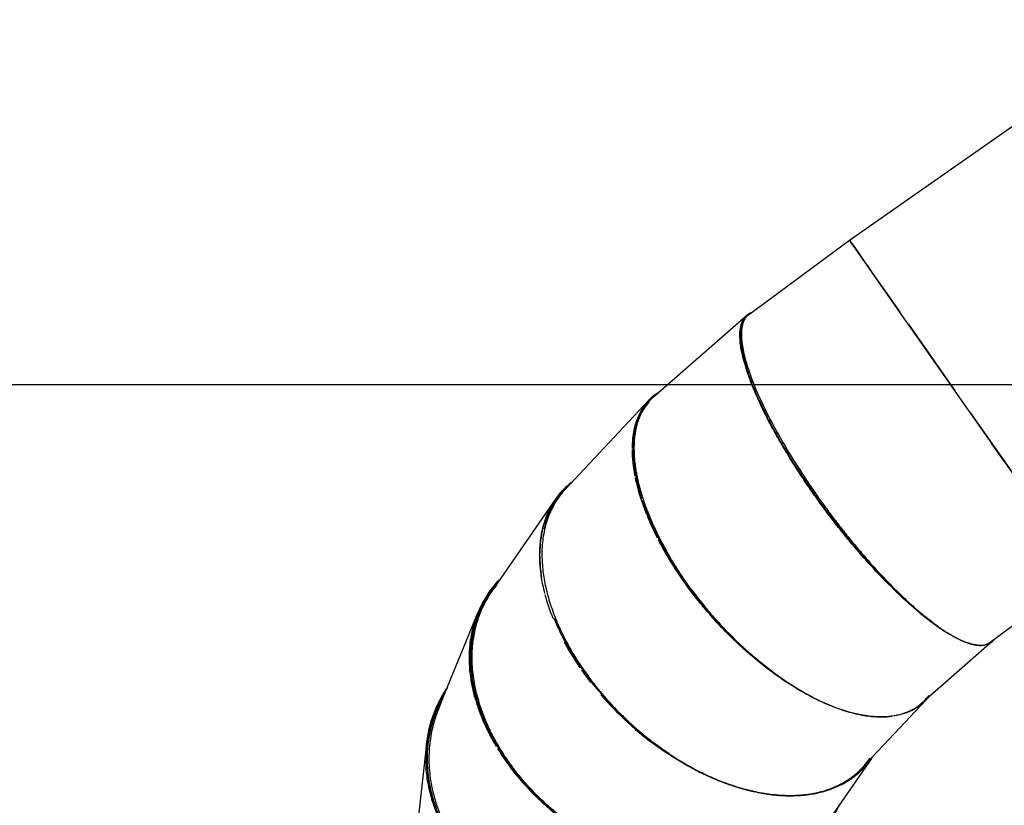
# Model space of a CAD drawing. Units: millimetres. Extents: x 78335 to 136449, y -48059 to -8644.
# Drawn here: x 118003 to 119938, y -43424 to -41881 of the extents above; entities that cross this region are included whole.
import ezdxf

# ---------------------------------------------------------------- set-up
doc = ezdxf.new("R2010")
doc.units = ezdxf.units.MM
doc.header["$MEASUREMENT"] = 0
doc.layers.add('CA_TEKST', color=7, linetype='Continuous')
doc.layers.add('CARVE$Visible$Curves$slide', color=7, linetype='Continuous', true_color=0x000000)
doc.styles.add('CA_1op50', font='isocpeur.ttf', dxfattribs={"width": 1.1, "height": 100})
doc.styles.add('text height 150', font='isocpeur.ttf', dxfattribs={"height": 150})
doc.dimstyles.new('CA_1op50', dxfattribs={"dimscale": 50, "dimtxt": 50, "dimasz": 2, "dimexe": 1, "dimexo": 2, "dimgap": 0.5, "dimtad": 1, "dimdec": 0, "dimtxsty": 'CA_1op50', "dimcen": 2, "dimclrd": 6, "dimclre": 6, "dimclrt": 7, "dimadec": 0, "dimazin": 0, "dimtfac": 1, "dimtdec": 0, "dimtmove": 0, "dimatfit": 2, "dimfxl": 1, "dimlwd": -1, "dimlwe": -1, "dimarcsym": 0})

# ---------------------------------------------------------------- blocks, each defined once
blk = doc.blocks.new('*D118')
at = {"layer": 'CA_TEKST', "color": 6, "transparency": 16777216}
for p, q in [((120522.6, -42598.5), (116385.4, -42598.5)), ((116435.4, -42698.5), (116435.4, -47308.4)), ((116760.4, -47408.4), (116385.4, -47408.4))]:
    blk.add_line(p, q, dxfattribs=at)
for points in [[(116418.7, -42698.5), (116452, -42698.5), (116435.4, -42598.5)], [(116418.7, -47308.4), (116452, -47308.4), (116435.4, -47408.4)]]:
    blk.add_solid(points, dxfattribs=at)
at = {"layer": 'Defpoints', "color": 0, "transparency": 16777216}
for p in [(120622.6, -42598.5), (116435.4, -47408.4), (116860.4, -47408.4)]:
    blk.add_point(p, dxfattribs=at)
at = {"layer": 'CA_TEKST', "color": 7, "transparency": 16777216, "insert": (116335.4, -43648.1), "char_height": 150, "attachment_point": 5, "rotation": 90, "style": 'text height 150'}
blk.add_mtext('4810', dxfattribs=at)
blk = doc.blocks.new('*D119')
at = {"layer": 'CA_TEKST', "color": 6, "transparency": 16777216}
for p, q in [((120244.8, -39915.9), (116185.4, -39915.9)), ((116235.4, -40015.9), (116235.4, -47308.5)), ((116535.4, -47408.5), (116185.4, -47408.5))]:
    blk.add_line(p, q, dxfattribs=at)
for points in [[(116218.7, -40015.9), (116252, -40015.9), (116235.4, -39915.9)], [(116218.7, -47308.5), (116252, -47308.5), (116235.4, -47408.5)]]:
    blk.add_solid(points, dxfattribs=at)
at = {"layer": 'Defpoints', "color": 0, "transparency": 16777216}
for p in [(120344.8, -39915.9), (116235.4, -47408.5), (116635.4, -47408.5)]:
    blk.add_point(p, dxfattribs=at)
at = {"layer": 'CA_TEKST', "color": 7, "transparency": 16777216, "insert": (116135.4, -43662.2), "char_height": 150, "attachment_point": 5, "rotation": 90, "style": 'text height 150'}
blk.add_mtext('7490', dxfattribs=at)

msp = doc.modelspace()

# ---------------------------------------------------------------- linework, layer by layer
at = {"layer": 'CARVE$Visible$Curves$slide'}
for p, q in [((119633.7, -42314.4), (120183.3, -41929.6)), ((119435.2, -42460.7), (119633.6, -42314.3)), ((119633.6, -42314.3), (119633.7, -42314.4)), ((119633.7, -42314.4), (119633.6, -42314.3)), ((119633.7, -42314.4), (119634.7, -42315.8)), ((119672.2, -42369.3), (119633.7, -42314.4)), ((119635.1, -42316.4), (119641.1, -42324.9)), ((119641.1, -42324.9), (119665.2, -42359.3)), ((119717.9, -42434.6), (119641.1, -42324.9)), ((119665.2, -42359.3), (119672.2, -42369.3)), ((119691.1, -42396.4), (119672.2, -42369.3)), ((119722.1, -42440.6), (119691.1, -42396.4)), ((119691.1, -42396.4), (119732.9, -42456.1)), ((119744.4, -42472.4), (119722.1, -42440.6)), ((119841.2, -42610.7), (119722.1, -42440.6)), ((119248.6, -42621.8), (119431.1, -42462.4)), ((119430.7, -42462.8), (119431.1, -42462.4)), ((119749.2, -42479.4), (119841.2, -42610.7)), ((119841.2, -42610.7), (119810.8, -42567.2)), ((119893.7, -42685.6), (119841.2, -42610.7)), ((119074.6, -42804.1), (119238.9, -42629.2)), ((119237.7, -42630.5), (119238.9, -42629.1)), ((119457.3, -42631.7), (119456.1, -42631.1)), ((119462.3, -42635.2), (119456.7, -42632.4)), ((119225.4, -42647.2), (119225.5, -42647.2)), ((119872.1, -42654.9), (120064.5, -42929.7)), ((119893.7, -42685.7), (119893.7, -42685.6)), ((120081.1, -42953.2), (119893.7, -42685.7)), ((119937.7, -42748.5), (119913.5, -42714)), ((119210.1, -42750.3), (119211.6, -42750.3)), ((119211.9, -42752.3), (119210.3, -42752.4)), ((119210.3, -42752.4), (119211.9, -42752.4)), ((119211.6, -42750.3), (119211.9, -42752.3)), ((118930.2, -43005.6), (119055.9, -42823.4)), ((119057.2, -42826), (119057.9, -42825)), ((119274.6, -42926.4), (119272, -42925.6)), ((119272.3, -42926), (119274.9, -42926.8)), ((119273.3, -42924), (119274.1, -42924.3)), ((119277.8, -42938.2), (119278.6, -42939.5)), ((120092.6, -42969.8), (119910.1, -43104.4)), ((118838, -43206.3), (118903.5, -43046.5)), ((118905.2, -43048.7), (118905.7, -43047.6)), ((119057.8, -43068.3), (119060.3, -43067.8)), ((119808.6, -43074.8), (119808.4, -43073.4)), ((119808.4, -43073.7), (119810.4, -43075.1)), ((119914.1, -43102.7), (119774.7, -43224.4)), ((119914.1, -43102.7), (119913.7, -43103.1)), ((118889.1, -43141.5), (118889.1, -43141.5)), ((118887, -43146.6), (118887, -43146.6)), ((118889.2, -43144.6), (118889.2, -43144.6)), ((118889.4, -43148.6), (118892.3, -43145.9)), ((118825.8, -43236), (118837.9, -43206.3)), ((118837.9, -43206.3), (118838, -43206.3)), ((119153.6, -43214.9), (119155.5, -43214.9)), ((119155.5, -43217), (119157.3, -43216.9)), ((119157.3, -43216.9), (119155.5, -43216.9)), ((119784.4, -43217), (119657.8, -43351.7)), ((119784.4, -43217), (119783.2, -43218.3)), ((118924.8, -43278), (118924.8, -43278)), ((118928.1, -43278.6), (118925.4, -43280.2)), ((118926.8, -43282), (118929.1, -43280.6)), ((118781.1, -43498.4), (118802.8, -43303.8)), ((118802.5, -43306.5), (118802.7, -43303.8)), ((118804.9, -43307), (118805.2, -43304.3)), ((119267.9, -43315.4), (119268.1, -43315.6)), ((119676.6, -43332.5), (119588.6, -43460)), ((119676.6, -43332.5), (119678.3, -43330)), ((119678.3, -43330), (119676.6, -43332.5)), ((118810.3, -43392.4), (118810.3, -43392.4)), ((119624.7, -43379.9), (119624.7, -43379.9)), ((119627.5, -43378.2), (119627.5, -43378.2)), ((118808.5, -43395.4), (118808.5, -43395.4)), ((118811.1, -43395.9), (118811.1, -43395.9))]:
    msp.add_line(p, q, dxfattribs=at)
at = {"layer": 'CARVE$Visible$Curves$slide', "extrusion": (0, 0, -1)}
for centre, radius, start, end in [((-119450.2, -42484.4), 29.1, 49.0783, 69.3623), ((-119311.1, -42697.1), 99.1, 49.4192, 57.9804), ((-119311.4, -42697.5), 99.6, 43.3167, 49.4438), ((-119482.8, -42722.8), 275.9, 348.4848, 359.45), ((-120729.7, -41991.4), 1426.1, 324.5283, 327.7928), ((-119183, -42910.7), 154.1, 38.8159, 52.9795), ((-119184.6, -42912.3), 156.4, 34.6308, 38.898), ((-120790.3, -41949), 1500, 323.0069, 324.3653), ((-119754.1, -42644.6), 559.2, 332.8785, 337.7861), ((-120759.7, -41973), 1461.2, 320.6605, 321.6176), ((-119830, -42607.4), 643.6, 329.0731, 332.6899), ((-119914.5, -42557.9), 740.3, 323.4903, 329.1158), ((-119095.2, -43124.8), 207.2, 22.2217, 45.3091), ((-120383, -42320.9), 948.2, 311.2992, 316.3977), ((-119096.9, -43125.9), 206.6, 19.031, 40.4265), ((-119957.4, -42526.8), 793.3, 320.9623, 322.9674), ((-119414.6, -42909.5), 392.2, 337.8212, 345.0565), ((-120149.5, -42587.9), 593.4, 306.6766, 310.4047), ((-119122.8, -43133.9), 233.7, 0.2848, 18.1392), ((-119106.8, -43129.5), 219.6, 10.6031, 22.2213), ((-119479.8, -42885.1), 460, 333.4811, 337.9593), ((-119960, -42525.6), 796, 312.2899, 318.6318), ((-119126.2, -43458.8), 396.5, 80.064, 80.0653), ((-119544.4, -42851.8), 532.7, 325.5062, 332.9019), ((-119894.7, -43080.6), 29.4, 217.7845, 228.7623), ((-119909.6, -42581.6), 720.6, 306.5334, 312.075), ((-119893.5, -43081.8), 28.1, 233.8292, 254.3634), ((-119161.8, -43135.1), 272.8, 353.5444, 0.1411), ((-119074.1, -43345.2), 269.8, 46.134, 46.1378), ((-119075.1, -43346.2), 271.2, 46.7723, 46.7762), ((-119592, -42819.9), 590, 322.2011, 325.005), ((-119190.8, -43131.4), 304.2, 344.5473, 353.5986), ((-119213.5, -43127.8), 324.9, 338.7751, 353.2848), ((-119047.6, -43330.8), 246.3, 20.4398, 34.0219), ((-119630.5, -42788), 640, 311.2126, 319.175), ((-119712.5, -43149.6), 98.6, 219.6692, 223.1683), ((-119702, -43132), 118.2, 243.5039, 262.7547), ((-119044.9, -43330.1), 243.6, 6.1941, 20.5029), ((-119286.6, -43100.4), 403.1, 328.9076, 338.6954), ((-119625.2, -42794.9), 631.3, 303.252, 311.0252), ((-119066.2, -43332.6), 265, 352.4737, 5.6525), ((-119082.3, -43331.7), 281.1, 345.7774, 352.7153)]:
    msp.add_arc(centre, radius, start, end, dxfattribs=at)
at = {"layer": 'CARVE$Visible$Curves$slide'}
for centre, radius, start, end in [((119310.9, -42696.9), 98.9, 122.0062, 130.5614), ((119317.6, -42702.6), 105.1, 138.0665, 156.4219), ((119316.8, -42698.8), 102.9, 131.522, 157.6516), ((119310.4, -42696.2), 98, 130.5824, 136.8083), ((120192.7, -42293.7), 809.3, 204.8465, 207.0992), ((120430.7, -42170.8), 1078.1, 207.2679, 210.2935), ((120420.4, -42177.7), 1064.9, 207.2964, 210.3892), ((119454.9, -42725.5), 246.1, 180.0975, 186.2646), ((120603.9, -42070.4), 1278.2, 210.4, 212.1879), ((120539, -42110.7), 1201.1, 210.3636, 212.2391), ((119508.2, -42720.2), 299.7, 186.1624, 191.2699), ((120651.1, -42042.8), 1332.2, 212.1386, 214.3121), ((119183.8, -42911.6), 155.4, 127.0921, 141.0948), ((119196.8, -42919.5), 170.5, 145.7111, 166.2986), ((119197.4, -42920.2), 168.9, 145.6807, 166.3304), ((119184.2, -42911.9), 155.9, 141.1158, 145.397), ((119185.9, -42913.4), 155.7, 140.5524, 145.3668), ((119242.9, -42931.1), 218, 166.4736, 179.2226), ((119845, -42599), 660.9, 207.3596, 210.6282), ((119308.6, -42931.5), 283.8, 180.8444, 189.1547), ((119095.5, -43124.9), 207.4, 134.7142, 154.1384), ((119095.5, -43125), 204.9, 139.5009, 157.809), ((119099.6, -43126.9), 212, 154.1525, 160.8809), ((119121.9, -43133.3), 235.1, 161.8575, 179.6931), ((119107.8, -43130.2), 218.3, 157.7789, 169.4092), ((120089, -42666.9), 493.9, 231.3208, 235.3756), ((119551.1, -42846.8), 542.7, 208.2665, 214.4879), ((119153.7, -43134.7), 267, 179.7934, 182.7404), ((119165.4, -43134.6), 276.4, 182.9074, 186.212), ((119594, -42817.8), 594.5, 215.0304, 217.9312), ((119191.5, -43131.9), 302.6, 186.4265, 195.4484), ((119047.6, -43330.8), 246.4, 145.9788, 159.5589), ((119048.2, -43331), 244.4, 149.3202, 173.7375), ((119251.9, -43115.4), 365.2, 195.4253, 205.4097), ((119633.1, -42785.2), 645.4, 220.8493, 234.5419), ((119710.6, -43151.1), 97.4, 311.1703, 324.1325), ((119710.5, -43150.7), 97.7, 296.8981, 311.0605), ((119048.6, -43330.9), 247.3, 159.6198, 173.713), ((119627.2, -42791.9), 634.9, 225.239, 236.7384), ((119695.5, -43071.1), 179.6, 265.2678, 272.671), ((119696.6, -43099.9), 150.8, 272.7566, 277.7293), ((119315.2, -43084.9), 435.5, 205.6566, 215.2819), ((119067, -43333), 263.3, 173.7612, 187.5245), ((119548.4, -43243.9), 153.3, 313.6217, 325.0261), ((119349.1, -43062), 476.4, 215.6379, 218.2886), ((119083, -43332), 279.4, 187.2858, 194.1896), ((119369.8, -43045.8), 502.7, 218.8364, 224.1171), ((119391.5, -43025.6), 532.4, 224.2892, 228.5152)]:
    msp.add_arc(centre, radius, start, end, dxfattribs=at)
for points, knots in [([(119522.1, -42751.3), (119513.2, -42737), (119506.2, -42725.5), (119495.7, -42707.4), (119491.7, -42700.3), (119481.3, -42681.6), (119476.3, -42672.1), (119463.3, -42646.8), (119457.4, -42634.3), (119447.6, -42612.1), (119443.7, -42602.7), (119437.1, -42585.7), (119434.4, -42578.2), (119427.5, -42557.4), (119424.5, -42546), (119420.2, -42526.2), (119419, -42517.7), (119417.4, -42495.3), (119418.8, -42484.5), (119424.1, -42470.5), (119427, -42466.1), (119430.7, -42462.8)], [-6.283185, -6.283185, -6.283185, -6.283185, -6.264713, -6.264713, -6.246242, -6.246242, -6.209298, -6.209298, -6.135411, -6.135411, -6.061523, -6.061523, -5.987636, -5.987636, -5.839862, -5.839862, -5.692087, -5.692087, -5.396608, -5.396608, -5.191717, -5.191717, -5.191717, -5.191717]), ([(119424.7, -42475.1), (119424.3, -42476.1), (119423.9, -42477.1), (119420.4, -42486.3), (119419, -42497.1), (119420.6, -42519.3), (119421.8, -42527.8), (119426, -42547.6), (119429, -42558.8), (119435.9, -42579.5), (119438.6, -42587), (119445.2, -42604), (119449, -42613.3), (119455.3, -42627.4), (119456.7, -42630.5), (119458.2, -42633.8)], [-0.924878, -0.924878, -0.924878, -0.924878, -0.8872086, -0.8872086, -0.5917022, -0.5917022, -0.4437767, -0.4437767, -0.2958511, -0.2958511, -0.2218883, -0.2218883, -0.1479256, -0.1479256, -0.1276792, -0.1276792, -0.1276792, -0.1276792]), ([(119206.9, -42723.7), (119207, -42709.4), (119208.4, -42697.5), (119212.7, -42676.4), (119215.7, -42667.2), (119224.4, -42647.7), (119230.6, -42638.3), (119237.7, -42630.5)], [-5.9851648, -5.9851648, -5.9851648, -5.9851648, -5.8414081, -5.8414081, -5.6941491, -5.6941491, -5.4845398, -5.4845398, -5.4845398, -5.4845398]), ([(119221, -42661.1), (119217.5, -42669), (119214.6, -42678), (119210.3, -42698.9), (119208.9, -42710.7), (119208.8, -42724.9)], [-0.5877473, -0.5877473, -0.5877473, -0.5877473, -0.4422978, -0.4422978, -0.2983876, -0.2983876, -0.2983876, -0.2983876]), ([(119877.9, -43108.8), (119865.2, -43106.2), (119850.3, -43100.1), (119815.8, -43080.4), (119796.2, -43066.8), (119761.8, -43038.5), (119749.6, -43027.8), (119722.7, -43002.6), (119708.2, -42988.3), (119683.6, -42962.3), (119674.9, -42952.9), (119656.2, -42931.8), (119646.1, -42920.2), (119629.2, -42899.8), (119623.3, -42892.6), (119610.5, -42876.5), (119603.6, -42867.7), (119588.2, -42847.5), (119579.8, -42836.2), (119563.8, -42813.8), (119558, -42805.5), (119543.3, -42784.1), (119534.1, -42770.4), (119522.1, -42751.3)], [-1.570796, -1.570796, -1.570796, -1.570796, -1.178183, -1.178183, -0.785583, -0.785583, -0.589021, -0.589021, -0.392851, -0.392851, -0.29463, -0.29463, -0.196409, -0.196409, -0.147307, -0.147307, -0.098205, -0.098205, -0.049102, -0.049102, -0.024551, -0.024551, 0, 0, 0, 0]), ([(119235.3, -42853.2), (119230.5, -42841.2), (119227.2, -42831.7), (119218.7, -42805.9), (119215.5, -42792.7), (119213.1, -42781.1)], [-6.2446189, -6.2446189, -6.2446189, -6.2446189, -6.2095558, -6.2095558, -6.1379658, -6.1379658, -6.1379658, -6.1379658]), ([(119551.6, -42795.1), (119558.8, -42805.5), (119564.5, -42813.6), (119580.3, -42835.7), (119588.7, -42847), (119604, -42867.1), (119610.8, -42875.9), (119623.6, -42891.9), (119629.5, -42899.1), (119646.3, -42919.3), (119656.2, -42930.8), (119674.9, -42951.8), (119683.5, -42961.1), (119707.9, -42987), (119722.4, -43001.2), (119749.1, -43026.2), (119761.2, -43036.9), (119775.2, -43048.4), (119777.8, -43050.5), (119780.3, -43052.5)], [-6.2582726, -6.2582726, -6.2582726, -6.2582726, -6.234064, -6.234064, -6.1849427, -6.1849427, -6.1358214, -6.1358214, -6.0867001, -6.0867001, -5.9885867, -5.9885867, -5.8904734, -5.8904734, -5.69409, -5.69409, -5.4978233, -5.4978233, -5.4526391, -5.4526391, -5.4526391, -5.4526391]), ([(119035.1, -43008.6), (119031.9, -42996.4), (119030.1, -42986.8), (119025.7, -42960.3), (119024.9, -42946.9), (119024.7, -42923.2), (119025.4, -42913.2), (119027.6, -42895), (119029.2, -42887), (119034.7, -42864.8), (119039.4, -42852.7), (119048.3, -42835.2), (119052, -42829), (119055.9, -42823.4)], [-6.2451685, -6.2451685, -6.2451685, -6.2451685, -6.2095558, -6.2095558, -6.1359262, -6.1359262, -6.0622967, -6.0622967, -5.9886672, -5.9886672, -5.8414081, -5.8414081, -5.7480484, -5.7480484, -5.7480484, -5.7480484]), ([(119259.7, -42902.8), (119266.3, -42915.6), (119272.2, -42926.1), (119284.1, -42946.3), (119289.5, -42954.7), (119304.5, -42977.7), (119312.7, -42989.2), (119328.3, -43010.2), (119335.4, -43019.2), (119348.9, -43035.8), (119355.2, -43043.2), (119373.2, -43063.7), (119384.1, -43075.4), (119394.6, -43085.9)], [-6.2831853, -6.2831853, -6.2831853, -6.2831853, -6.2585709, -6.2585709, -6.2339565, -6.2339565, -6.1847277, -6.1847277, -6.1354989, -6.1354989, -6.08627, -6.08627, -5.9898156, -5.9898156, -5.9898156, -5.9898156]), ([(119680.7, -43250.1), (119659, -43248.4), (119635.4, -43243.1), (119584.3, -43224.7), (119556.8, -43211.7), (119511.3, -43184), (119495.5, -43173.4), (119461.9, -43148.4), (119444.1, -43134), (119415.2, -43107.8), (119405.2, -43098.3), (119383.9, -43076.9), (119372.7, -43065), (119354.4, -43044.2), (119348, -43036.7), (119334.4, -43020), (119327.3, -43011), (119311.6, -42989.9), (119303.3, -42978.2), (119288.8, -42955.9), (119283.9, -42948.3), (119278.6, -42939.5)], [-1.570796, -1.570796, -1.570796, -1.570796, -1.178277, -1.178277, -0.785848, -0.785848, -0.589444, -0.589444, -0.393389, -0.393389, -0.295231, -0.295231, -0.197073, -0.197073, -0.147805, -0.147805, -0.098537, -0.098537, -0.049268, -0.049268, -0.027156, -0.027156, -0.027156, -0.027156]), ([(119053.4, -43057.7), (119058.6, -43070.5), (119063.4, -43081), (119073.5, -43101.2), (119078.2, -43109.6), (119091.4, -43132.6), (119098.9, -43144.1), (119113.4, -43165.1), (119120, -43174.1), (119132.9, -43190.7), (119139.1, -43198.1), (119156.7, -43218.7), (119167.7, -43230.3), (119178.2, -43240.8)], [-6.2831853, -6.2831853, -6.2831853, -6.2831853, -6.2585709, -6.2585709, -6.2339565, -6.2339565, -6.1847277, -6.1847277, -6.1354989, -6.1354989, -6.08627, -6.08627, -5.9895913, -5.9895913, -5.9895913, -5.9895913]), ([(118888.3, -43163.9), (118887, -43151.5), (118886.7, -43141.7), (118886.8, -43115.3), (118888.5, -43102), (118890.7, -43090.2)], [-6.2456138, -6.2456138, -6.2456138, -6.2456138, -6.2095558, -6.2095558, -6.1366648, -6.1366648, -6.1366648, -6.1366648]), ([(118893, -43091.2), (118890.8, -43102.9), (118889.2, -43116.1), (118889, -43138.3), (118889.1, -43143.2), (118889.4, -43148.6)], [-0.14669407, -0.14669407, -0.14669407, -0.14669407, -0.0737163, -0.0737163, -0.05461482, -0.05461482, -0.05461482, -0.05461482]), ([(119396.9, -43088.3), (119406.8, -43098.2), (119416.2, -43107.1), (119444.5, -43132.7), (119462.1, -43146.9), (119494.1, -43170.7), (119508.5, -43180.5), (119522.4, -43189.1)], [-5.982478, -5.982478, -5.982478, -5.982478, -5.8898433, -5.8898433, -5.6937279, -5.6937279, -5.5142875, -5.5142875, -5.5142875, -5.5142875]), ([(119913.7, -43103.1), (119910.5, -43105.8), (119906.8, -43107.6), (119895.7, -43110.8), (119887.4, -43110.8), (119877.9, -43108.8)], [-2.0336372, -2.0336372, -2.0336372, -2.0336372, -1.8630751, -1.8630751, -1.5707963, -1.5707963, -1.5707963, -1.5707963]), ([(119783.2, -43218.3), (119777.7, -43223.9), (119771.7, -43228.7), (119753.7, -43240.2), (119740.6, -43245.1), (119712.3, -43250.7), (119697, -43251.4), (119680.7, -43250.1)], [-2.3189138, -2.3189138, -2.3189138, -2.3189138, -2.1599772, -2.1599772, -1.8653867, -1.8653867, -1.5707963, -1.5707963, -1.5707963, -1.5707963]), ([(119498.4, -43405), (119471.4, -43403.2), (119443, -43398), (119383.1, -43379.6), (119351.6, -43366.6), (119301.1, -43338.9), (119283.8, -43328.3), (119247.9, -43303.5), (119229.5, -43289.5), (119209.9, -43272.5)], [-1.570796, -1.570796, -1.570796, -1.570796, -1.178277, -1.178277, -0.785848, -0.785848, -0.589444, -0.589444, -0.397207, -0.397207, -0.397207, -0.397207]), ([(119675.9, -43333.4), (119675.9, -43333.4), (119675.9, -43333.4), (119669.8, -43342.3), (119663.1, -43349.9), (119641.8, -43370.1), (119626.2, -43380.1), (119592.9, -43395), (119575.2, -43399.9), (119538, -43405.6), (119518.6, -43406.3), (119498.4, -43405)], [-2.601344, -2.601344, -2.601344, -2.601344, -2.601342, -2.601342, -2.45422, -2.45422, -2.159977, -2.159977, -1.865387, -1.865387, -1.570796, -1.570796, -1.570796, -1.570796]), ([(118848.5, -43492.3), (118843.6, -43484.2), (118838.6, -43475.3), (118828.4, -43454.5), (118823.2, -43442.8), (118815.2, -43419.9), (118812.5, -43411.5), (118810, -43401.6)], [-0.1465779, -0.1465779, -0.1465779, -0.1465779, -0.0985366, -0.0985366, -0.0492683, -0.0492683, -0.0251056, -0.0251056, -0.0251056, -0.0251056]), ([(118812.9, -43403.3), (118815.2, -43412.3), (118817.7, -43420), (118825.4, -43442.3), (118830.6, -43453.9), (118840.8, -43474.6), (118845.7, -43483.4), (118850.6, -43491.5)], [-6.2565269, -6.2565269, -6.2565269, -6.2565269, -6.2339565, -6.2339565, -6.1847277, -6.1847277, -6.1366649, -6.1366649, -6.1366649, -6.1366649])]:
    msp.add_open_spline(points, degree=3, knots=knots, dxfattribs=at)
for points, weights in [([(119439.9, -42457.1), (119378.6, -42480.5), (119470.9, -42661.7)], [0.926763479907, 0.78928567698, 0.909971010784]), ([(119238.9, -42629.2), (119207.2, -42663), (119206.9, -42723.7)], [0.868739691754, 0.8425035922, 0.861593402656]), ([(119208.8, -42726), (119208.8, -42687.8), (119221.7, -42659.6)], [0.861929251139, 0.849544293825, 0.855472340511]), ([(119221.6, -42659.7), (119205.8, -42697), (119211.6, -42750.3)], [0.931395830111, 0.890188830372, 0.88200690503]), ([(119225.6, -42822), (119208.9, -42770.1), (119208.8, -42726.6)], [0.91692803627, 0.876899446057, 0.862153648629]), ([(119211.9, -42752.3), (119221.2, -42832.7), (119274.9, -42926.8)], [0.881706993579, 0.870624695608, 0.930652160552]), ([(119810.4, -43075.1), (119870.9, -43117.5), (119901.1, -43108.8)], [0.870773312322, 0.896907361045, 1]), ([(118897.5, -43212.4), (118910.9, -43261.4), (118939.6, -43309.2)], [0.999999615637, 0.941551271258, 0.906430322034]), ([(119098.5, -43470.3), (118984.5, -43392.4), (118929.1, -43280.6)], [0.853830120811, 0.859167799678, 0.967460681219]), ([(119268.1, -43315.6), (119408.4, -43413.7), (119535.3, -43405)], [0.902574973384, 0.871163456054, 1]), ([(119090.5, -43464.9), (119011.7, -43410.3), (118959.7, -43336.5)], [0.854610222929, 0.847478719675, 0.888470591281]), ([(119657.8, -43351.7), (119612.9, -43399.6), (119535.3, -43405)], [0.868738916345, 0.900711303592, 1])]:
    msp.add_rational_spline(points, weights, degree=2, dxfattribs=at)
for points, weights, knots in [([(119435.2, -42460.7), (119356.1, -42519), (119578.4, -42828.3), (119699, -42996), (119808.4, -43073.7)], [1, 0.723797118045, 1, 0.828549817657, 0.869951614391], [-6.18762, -6.18762, -6.18762, -4.664606, -4.664606, -3.719211, -3.719211, -3.719211]), ([(119074.6, -42804.1), (118944.7, -42942.5), (119127.9, -43181.4), (119187.4, -43259.1), (119267.9, -43315.4)], [1, 0.79283549612, 1, 0.921774557368, 0.902625064142], [-5.762987, -5.762987, -5.762987, -4.45229, -4.45229, -3.95737, -3.95737, -3.95737]), ([(119277.7, -42935.4), (119268.1, -42919.1), (119259.7, -42902.8), (119239.3, -42863.4), (119226.8, -42825.7)], [0.962120226067, 0.979645598715, 1, 0.952182932427, 0.919978871946], [-0.1091613, -0.1091613, -0.1091613, 0, 0, 0.2564446, 0.2564446, 0.2564446]), ([(119274.9, -42926.8), (119297.1, -42965.8), (119325.2, -43003.5), (119498.3, -43235.5), (119680.7, -43250.1)], [0.930652160552, 0.957965094943, 1, 0.787591299613, 0.951098252145], [-4.804488, -4.804488, -4.804488, -4.556683, -4.556683, -3.304487, -3.304487, -3.304487]), ([(118928.1, -43278.6), (118921.8, -43265.8), (118916.6, -43252.9), (118858.6, -43109.3), (118930.2, -43005.6)], [0.969649670006, 0.983944749528, 1, 0.846109767092, 0.85393173688], [4.6262841, 4.6262841, 4.6262841, 4.712389, 4.712389, 5.5377076, 5.5377076, 5.5377076]), ([(118835.4, -43463.6), (118820.8, -43433.9), (118812.9, -43403.3), (118812.9, -43403.3), (118812.9, -43403.3), (118808.2, -43385.3), (118805.9, -43367.4), (118794.5, -43279.5), (118837.9, -43206.3)], [0.906396826502, 0.92811659696, 0.958763652722, 0.95876411389, 0.95876457506, 0.977681635714, 1, 0.899209853817, 0.867787333206], [-0.3136114, -0.3136114, -0.3136114, -0.1196971, -0.1196971, -0.1196941, -0.1196941, 0, 0, 0.540541, 0.540541, 0.540541]), ([(118825.8, -43236), (118756.3, -43405.5), (118910.3, -43566), (118941.5, -43598.5), (118979.7, -43625.2)], [1, 0.863636693451, 1, 0.968978577397, 0.952071342616], [-5.255019, -5.255019, -5.255019, -4.198306, -4.198306, -3.957913, -3.957913, -3.957913]), ([(118941.9, -43312.9), (119084.3, -43545), (119348.6, -43559.9), (119547.9, -43571.1), (119612.9, -43424.8)], [0.903810313522, 0.767763204895, 1, 0.81420840742, 0.864123984936], [0.325302, 0.325302, 0.325302, 1.570796, 1.570796, 2.567203, 2.567203, 2.567203]), ([(119322.4, -43350.5), (119413.6, -43399.5), (119498.4, -43405), (119621.1, -43412.9), (119676.6, -43332.5)], [0.86804300161, 0.89961806692, 1, 0.860997093151, 0.853931744916], [1.032445, 1.032445, 1.032445, 1.570796, 1.570796, 2.316274, 2.316274, 2.316274]), ([(118803.5, -43367.3), (118803.5, -43367.3), (118803.5, -43367.3), (118809.8, -43416.4), (118833.2, -43464.3)], [0.999999987048, 0.999999993524, 1, 0.941412067233, 0.906263023763], [0, 0, 0, 0, 0, 0.3142091, 0.3142091, 0.3142091])]:
    msp.add_rational_spline(points, weights, degree=2, knots=knots, dxfattribs=at)

# ---------------------------------------------------------------- dimensions: what is measured, and where the dimension line sits
at = {"layer": 'CA_TEKST'}
for base, p1, p2, picture, middle in [((116235.4, -47408.5), (120344.8, -39915.9), (116635.4, -47408.5), '*D119', (116235.4, -43662.2)), ((116435.4, -47408.4), (120622.6, -42598.5), (116860.4, -47408.4), '*D118', (116435.4, -43648.1))]:
    dim = msp.add_linear_dim(base=base, p1=p1, p2=p2, angle=90, dimstyle='CA_1op50', override={"dimrnd": 10, "dimtxsty": 'text height 150'}, dxfattribs=at)
    dim.commit()
    dim.dimension.update_dxf_attribs({"geometry": picture, "text_midpoint": middle, "dimtype": 160})

doc.saveas('drawing.dxf')
